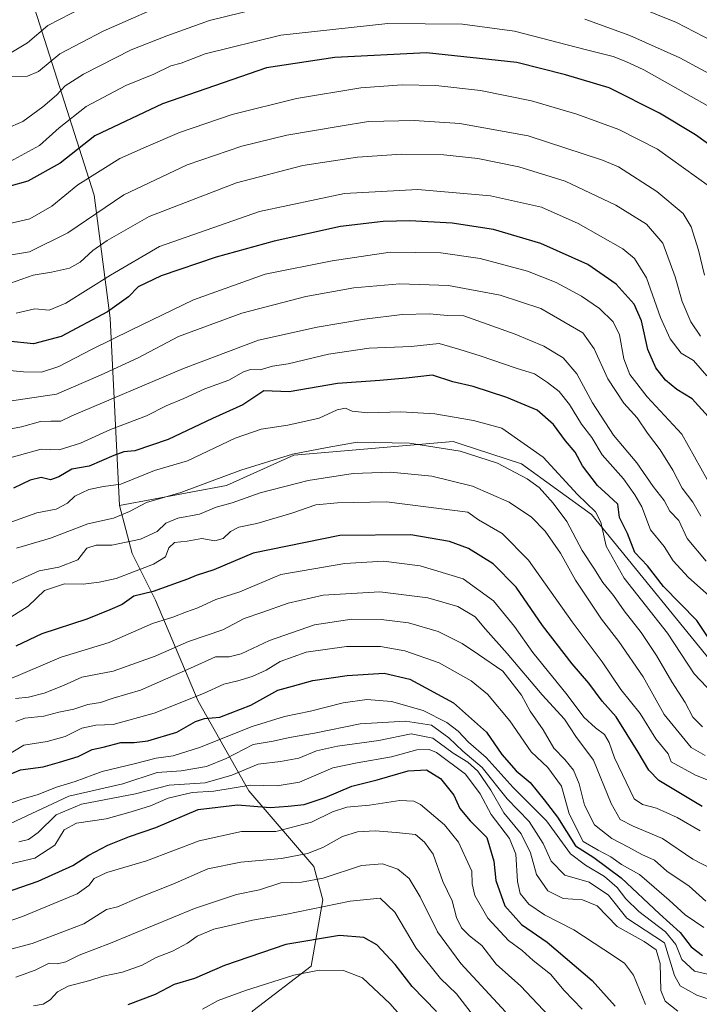
# Model space of a CAD drawing. Units: metres. Extents: x 634557 to 638010, y 4738999 to 4741380.
# Drawn here: x 636854 to 637043, y 4740347 to 4740621 of the extents above; entities that cross this region are included whole.
import ezdxf

# ---------------------------------------------------------------- set-up
doc = ezdxf.new("R2010")
doc.units = ezdxf.units.M
doc.header["$MEASUREMENT"] = 0
for name, color, linetype, lineweight in [('Arbolado forestal CxS', 92, 'Continuous', 0), ('Curva de nivel maestra', 36, 'Continuous', 30), ('Curva de nivel normal', 36, 'Continuous', 0), ('Matorral CxS', 135, 'Continuous', 0)]:
    doc.layers.add(name, color=color, linetype=linetype, lineweight=lineweight)

# ---------------------------------------------------------------- blocks, each defined once
blk = doc.blocks.new('*U169')
at = {"layer": 'Curva de nivel normal', "color": 36, "linetype": 'Continuous', "lineweight": 0}
for points in [[(637051.26, 4740612.14, 835), (637036.24, 4740619.97, 835), (637019.95, 4740626.65, 835)], [(636897.82, 4740626.66, 835), (636877.15, 4740617.54, 835), (636865.15, 4740611.2, 835), (636859.23, 4740606.34, 835), (636856.16, 4740605.06, 835), (636851.27, 4740604.94, 835)]]:
    blk.add_polyline3d(points, dxfattribs=at)
blk = doc.blocks.new('*U173')
at = {"layer": 'Curva de nivel normal', "color": 36, "linetype": 'Continuous', "lineweight": 0}
blk.add_polyline3d([(637048.39, 4740594.84, 845), (637027.22, 4740606.84, 845), (637022.22, 4740609.09, 845), (637018.68, 4740610.5, 845), (637010.89, 4740612.42, 845), (636991.25, 4740617.52, 845), (636976.84, 4740619.47, 845), (636956.12, 4740619.65, 845), (636926.48, 4740616.42, 845), (636905.49, 4740611.21, 845), (636898.81, 4740608.67, 845), (636895.95, 4740607.88, 845), (636891.2, 4740605.62, 845), (636883.48, 4740602.48, 845), (636872.41, 4740596.58, 845), (636864.96, 4740590.72, 845), (636859.48, 4740585.78, 845), (636851.33, 4740581.34, 845)], dxfattribs=at)
blk = doc.blocks.new('*U177')
at = {"layer": 'Curva de nivel normal', "color": 36, "linetype": 'Continuous', "lineweight": 0}
blk.add_polyline3d([(637043.98, 4740549.84, 860), (637042.32, 4740556.72, 860), (637040.3, 4740563.21, 860), (637038.07, 4740566.9, 860), (637030.82, 4740573.07, 860), (637020.16, 4740579.89, 860), (637015.73, 4740581.68, 860), (636995.09, 4740588.51, 860), (636976.08, 4740591.9, 860), (636963.49, 4740592.74, 860), (636950.76, 4740592.45, 860), (636942.91, 4740591.2, 860), (636928.09, 4740588.63, 860), (636915.6, 4740585.58, 860), (636900.5, 4740580.46, 860), (636882.91, 4740572.14, 860), (636867.34, 4740561.54, 860), (636856.7, 4740556.29, 860), (636851.12, 4740555.39, 860)], dxfattribs=at)
blk = doc.blocks.new('*U178')
at = {"layer": 'Curva de nivel normal', "color": 36, "linetype": 'Continuous', "lineweight": 0}
blk.add_polyline3d([(637045.43, 4740574.44, 855), (637031, 4740584.75, 855), (637020.25, 4740590.2, 855), (637008.62, 4740594.54, 855), (636996.02, 4740598.2, 855), (636981.84, 4740601.1, 855), (636969.43, 4740602.44, 855), (636960.14, 4740602.68, 855), (636948.64, 4740601.78, 855), (636930.78, 4740598.89, 855), (636912.95, 4740594.4, 855), (636898.32, 4740589.37, 855), (636889.1, 4740585.42, 855), (636881.8, 4740582.14, 855), (636870.16, 4740574.92, 855), (636862.88, 4740568.93, 855), (636856.83, 4740565.48, 855), (636848.27, 4740563.53, 855)], dxfattribs=at)
blk = doc.blocks.new('*U186')
at = {"layer": 'Curva de nivel normal', "color": 36, "linetype": 'Continuous', "lineweight": 0}
blk.add_polyline3d([(636871.48, 4740624.09, 830), (636861.81, 4740619.13, 830), (636856.19, 4740614.28, 830), (636850.14, 4740610.7, 830), (636841.48, 4740608.04, 830), (636833.3, 4740607.77, 830), (636829.74, 4740607.1, 830), (636828.15, 4740606.03, 830), (636821.78, 4740599.62, 830), (636813.69, 4740593.43, 830), (636810.45, 4740591.52, 830), (636808.54, 4740591.41, 830), (636806.72, 4740590.49, 830), (636804.16, 4740588.65, 830), (636800.64, 4740588.56, 830), (636798.01, 4740590, 830), (636794.3, 4740593.76, 830), (636786.93, 4740603.35, 830), (636781.3, 4740611.67, 830), (636777.45, 4740616.5, 830), (636775.07, 4740620.11, 830), (636772.27, 4740622.76, 830)], dxfattribs=at)
blk = doc.blocks.new('*U187')
at = {"layer": 'Curva de nivel normal', "color": 36, "linetype": 'Continuous', "lineweight": 0}
for points in [[(637047.65, 4740604.51, 840), (637037.16, 4740610.17, 840), (637023.26, 4740616.33, 840), (637010.8, 4740620.87, 840)], [(636928.24, 4740625.79, 840), (636906.68, 4740620.48, 840), (636894.82, 4740616.2, 840), (636884.96, 4740612.37, 840), (636871.7, 4740605.62, 840), (636866.62, 4740602.36, 840), (636864.2, 4740599.76, 840), (636860.38, 4740596.5, 840), (636854.87, 4740592.48, 840), (636850.15, 4740590.38, 840)]]:
    blk.add_polyline3d(points, dxfattribs=at)
blk = doc.blocks.new('*U204')
at = {"layer": 'Curva de nivel normal', "color": 36, "linetype": 'Continuous', "lineweight": 0}
blk.add_polyline3d([(637042.89, 4740532.87, 865), (637040.24, 4740536.81, 865), (637037.85, 4740542.44, 865), (637035.89, 4740549.36, 865), (637032.46, 4740558.68, 865), (637027.88, 4740563.94, 865), (637019.42, 4740569.25, 865), (637005.31, 4740575.86, 865), (636992.51, 4740579.86, 865), (636981.16, 4740582.16, 865), (636971.69, 4740583.22, 865), (636959.94, 4740583.43, 865), (636947.7, 4740582.55, 865), (636932.54, 4740580.26, 865), (636914.17, 4740575.46, 865), (636889.94, 4740566.12, 865), (636878.28, 4740559.39, 865), (636874.26, 4740556.68, 865), (636870.81, 4740553.4, 865), (636867.81, 4740551.78, 865), (636862.79, 4740550.62, 865), (636857.71, 4740549.77, 865), (636851.45, 4740547.61, 865)], dxfattribs=at)
blk = doc.blocks.new('*U208')
at = {"layer": 'Curva de nivel normal', "color": 36, "linetype": 'Continuous', "lineweight": 0}
blk.add_polyline3d([(637027.64, 4740347.28, 970), (637024.32, 4740355.41, 970), (637021.79, 4740358.77, 970), (637016.04, 4740362.54, 970), (637007.74, 4740368.04, 970), (636999.66, 4740372.2, 970), (636995.28, 4740375.16, 970), (636992.88, 4740378.13, 970), (636992.08, 4740381.48, 970), (636991.64, 4740389.03, 970), (636989.93, 4740393.43, 970), (636984.81, 4740400.01, 970), (636981.8, 4740405.82, 970), (636977.66, 4740411.27, 970), (636969.67, 4740417.27, 970), (636967.58, 4740418.13, 970), (636964.16, 4740418.05, 970), (636957.2, 4740416.07, 970), (636947.68, 4740414.39, 970), (636940.88, 4740413.05, 970), (636931.65, 4740409.06, 970), (636925.48, 4740408.04, 970), (636918.04, 4740408.24, 970), (636907.9, 4740406.57, 970), (636901.82, 4740406.19, 970), (636895.16, 4740404.63, 970), (636890.26, 4740402.47, 970), (636884.93, 4740400.84, 970), (636878.01, 4740398.82, 970), (636869.79, 4740397.61, 970), (636866.29, 4740395.79, 970), (636863.76, 4740391.55, 970), (636858.15, 4740387.9, 970), (636850.75, 4740386.14, 970)], dxfattribs=at)
blk = doc.blocks.new('*U225')
at = {"layer": 'Curva de nivel maestra', "color": 36, "linetype": 'Continuous', "lineweight": 30}
blk.add_polyline3d([(637047.44, 4740584.51, 850), (637041.52, 4740588.8, 850), (637031.53, 4740594.81, 850), (637017.52, 4740601.81, 850), (637005.4, 4740605.4, 850), (636991.96, 4740608.8, 850), (636966.84, 4740611.54, 850), (636941.47, 4740610.24, 850), (636922.49, 4740607.4, 850), (636893.62, 4740597.33, 850), (636874.88, 4740588.44, 850), (636865.18, 4740580.91, 850), (636856.22, 4740575.93, 850), (636850.95, 4740574.41, 850)], dxfattribs=at)

msp = doc.modelspace()

# ---------------------------------------------------------------- linework, layer by layer
at = {"layer": 'Arbolado forestal CxS', "color": 92, "linetype": 'Continuous', "lineweight": 0}
for points in [[(636949.8, 4740679.49, 815.64), (636911.14, 4740668.67, 818.6), (636886.17, 4740656.3, 818.23), (636859.94, 4740643.88, 819.14), (636857.43, 4740625.99, 828.2), (636874.69, 4740572, 860.01), (636879.14, 4740537.86, 878.8), (636881.71, 4740485.86, 910.79)], [(636949.8, 4740679.49, 815.64), (636911.14, 4740668.67, 818.6), (636886.17, 4740656.3, 818.23), (636859.94, 4740643.88, 819.14), (636857.43, 4740625.99, 828.2), (636874.69, 4740572, 860.01), (636879.14, 4740537.86, 878.8), (636881.71, 4740485.86, 910.79)], [(637049.53, 4740639.02, 823.68), (637062.58, 4740595.56, 836.34), (637055.12, 4740505.7, 869.15), (637063.61, 4740482.51, 874.49), (637084.58, 4740465.51, 871.94), (637108.79, 4740448.78, 868.91), (637107.87, 4740447.86, 869.71), (637091.5, 4740431.48, 887.75), (637072.05, 4740423.91, 901.84), (637072.05, 4740423.91, 901.84), (637050.45, 4740436.89, 901.32), (637012.64, 4740483.37, 905.11), (636993.19, 4740497.43, 909.28), (636976.25, 4740502.93, 910.58), (636974.26, 4740503.58, 910.53), (636930.04, 4740499.82, 912.71), (636911.38, 4740491.42, 914.39), (636881.71, 4740485.86, 910.79), (636879.14, 4740537.86, 878.8), (636874.69, 4740572, 860.01), (636857.43, 4740625.99, 828.2)], [(636857.43, 4740625.99, 828.2), (636874.69, 4740572, 860.01), (636879.14, 4740537.86, 878.8), (636881.71, 4740485.86, 910.79), (636885.16, 4740472.56, 919.49), (636891.64, 4740459.59, 929.24), (636903.52, 4740431.48, 949.05), (636917.56, 4740406.62, 974.33), (636935.65, 4740385.6, 989.99), (636938.09, 4740376.35, 996.2), (636934.85, 4740357.97, 1006.25), (636918.71, 4740345.57, 1010.51), (636907.83, 4740330.55, 1016.36), (636907.84, 4740314.73, 1019.93), (636872.59, 4740299.59, 1019.9), (636841.55, 4740293.94, 1018.67), (636824.81, 4740289.96, 1017.51), (636805.35, 4740283.51, 1017.06), (636773.88, 4740270.4, 1016.4), (636773.88, 4740270.4, 1016.4), (636723.83, 4740270.93, 1014.9), (636662.02, 4740292.12, 1012.65)], [(637108.79, 4740448.78, 868.91), (637107.87, 4740447.86, 869.71), (637091.5, 4740431.48, 887.75), (637072.05, 4740423.91, 901.84), (637050.45, 4740436.89, 901.32), (637012.64, 4740483.37, 905.11), (636993.19, 4740497.43, 909.28), (636976.25, 4740502.93, 910.58), (636974.26, 4740503.58, 910.53), (636930.04, 4740499.82, 912.71), (636911.38, 4740491.42, 914.39), (636881.71, 4740485.86, 910.79)], [(636881.71, 4740485.86, 910.79), (636885.16, 4740472.56, 919.49), (636891.64, 4740459.59, 929.24), (636903.52, 4740431.48, 949.05), (636917.56, 4740406.62, 974.33), (636935.65, 4740385.6, 989.99), (636938.09, 4740376.35, 996.2), (636934.85, 4740357.97, 1006.25), (636918.71, 4740345.57, 1010.51), (636907.83, 4740330.55, 1016.36), (636907.84, 4740314.73, 1019.93)]]:
    msp.add_polyline3d(points, dxfattribs=at)
at = {"layer": 'Curva de nivel maestra', "color": 36, "linetype": 'Continuous', "lineweight": 30}
for points in [[(637045.01, 4740510.51, 875), (637040.56, 4740515.44, 875), (637036.34, 4740518.08, 875), (637033.17, 4740520.62, 875), (637030.55, 4740524.06, 875), (637028.3, 4740529.17, 875), (637026.5, 4740537.12, 875), (637024.45, 4740541.73, 875), (637019.46, 4740547.32, 875), (637011.68, 4740552.74, 875), (636998.64, 4740558.6, 875), (636985.45, 4740562.5, 875), (636974, 4740564.24, 875), (636962.23, 4740564.9, 875), (636954.85, 4740564.73, 875), (636943.01, 4740563.3, 875), (636924.58, 4740559.2, 875), (636908.49, 4740554.77, 875), (636893.26, 4740549.57, 875), (636886.9, 4740546.55, 875), (636884.16, 4740543.76, 875), (636878.34, 4740539.64, 875), (636865.48, 4740532.81, 875), (636857.79, 4740530.69, 875), (636850.73, 4740531.44, 875)], [(637046.5, 4740446.95, 900), (637041.86, 4740453.92, 900), (637032.61, 4740463.4, 900), (637028.19, 4740469.1, 900), (637024.72, 4740472.76, 900), (637022.66, 4740478.05, 900), (637020.47, 4740482.47, 900), (637020, 4740486.26, 900), (637017.46, 4740488.51, 900), (637014.29, 4740491.42, 900), (637010.19, 4740496.85, 900), (637008.15, 4740500.63, 900), (637005.46, 4740503.78, 900), (637002.08, 4740508.35, 900), (636997.54, 4740512.32, 900), (636994.25, 4740513.71, 900), (636989.16, 4740515.83, 900), (636979.82, 4740518.86, 900), (636974.22, 4740520.19, 900), (636968.51, 4740522, 900), (636961.24, 4740521.18, 900), (636953.89, 4740520.59, 900), (636942.14, 4740519.74, 900), (636928.74, 4740517.4, 900), (636921.7, 4740517.64, 900), (636915.9, 4740513.79, 900), (636907.49, 4740510, 900), (636895.16, 4740504.21, 900), (636885.92, 4740501.04, 900), (636882.92, 4740500.73, 900), (636880.07, 4740499.75, 900), (636873.28, 4740496.76, 900), (636868.48, 4740495.91, 900), (636864.85, 4740493.77, 900), (636862.54, 4740492.98, 900), (636859.97, 4740493.58, 900), (636856.94, 4740492.92, 900), (636852.28, 4740490.69, 900)], [(637043.4, 4740402.29, 925), (637031.34, 4740409.47, 925), (637028.58, 4740412.32, 925), (637025.6, 4740417.32, 925), (637019.54, 4740427.14, 925), (637015.61, 4740431.55, 925), (637011.95, 4740436.54, 925), (637007.28, 4740441.85, 925), (636999.06, 4740452.54, 925), (636991.72, 4740463.15, 925), (636985.37, 4740469.64, 925), (636978.56, 4740473.86, 925), (636973.28, 4740475.85, 925), (636962.48, 4740477.66, 925), (636942.86, 4740477.49, 925), (636918.79, 4740472.61, 925), (636907.85, 4740468.02, 925), (636902.97, 4740466.45, 925), (636900.6, 4740465.38, 925), (636897.94, 4740464.5, 925), (636891.05, 4740461.95, 925), (636885.62, 4740460.65, 925), (636882.4, 4740458.39, 925), (636879.02, 4740456.92, 925), (636872.61, 4740454.32, 925), (636860.18, 4740450.23, 925), (636852.96, 4740446.83, 925)], [(636847.06, 4740409.49, 950), (636854.23, 4740412.5, 950), (636860.52, 4740413.28, 950), (636865.08, 4740414.61, 950), (636870.19, 4740416.16, 950), (636874.15, 4740418.13, 950), (636877.16, 4740418.72, 950), (636882.09, 4740420.01, 950), (636885.72, 4740420, 950), (636889.53, 4740420.52, 950), (636897.59, 4740422.92, 950), (636902.82, 4740425.88, 950), (636905.25, 4740426.71, 950), (636909.56, 4740427.11, 950), (636918.16, 4740430.42, 950), (636925.63, 4740434.58, 950), (636929.7, 4740435.66, 950), (636935.29, 4740437.3, 950), (636944.82, 4740438.69, 950), (636955.16, 4740439.32, 950), (636962.28, 4740437.65, 950), (636974.35, 4740431.02, 950), (636983.52, 4740422.95, 950), (636987.77, 4740416.68, 950), (636991.79, 4740412.22, 950), (636995.66, 4740408.93, 950), (636999.52, 4740404.12, 950), (637003.19, 4740399.34, 950), (637008.26, 4740391.38, 950), (637013.3, 4740388.12, 950), (637020.87, 4740382.48, 950), (637031.56, 4740372.5, 950), (637037.28, 4740367.28, 950), (637040.33, 4740363.31, 950), (637043.45, 4740360.86, 950)], [(636849.81, 4740378.31, 975), (636859.14, 4740381.53, 975), (636868.77, 4740385.85, 975), (636873.14, 4740388.75, 975), (636878.49, 4740391.52, 975), (636884.49, 4740393.92, 975), (636891.75, 4740396.45, 975), (636903.52, 4740401.4, 975), (636914.41, 4740402.76, 975), (636923.49, 4740401.96, 975), (636928.52, 4740402.33, 975), (636932.91, 4740402.86, 975), (636938.8, 4740404.74, 975), (636946.14, 4740407.91, 975), (636953.2, 4740409.69, 975), (636961.74, 4740412.15, 975), (636966.86, 4740412.46, 975), (636970.78, 4740410.05, 975), (636974.45, 4740405.39, 975), (636976.15, 4740401.75, 975), (636979, 4740398.28, 975), (636983.6, 4740393.64, 975), (636985.6, 4740387.07, 975), (636986.1, 4740381.71, 975), (636988.59, 4740374.68, 975), (636993.24, 4740369.52, 975), (637000.31, 4740364.6, 975), (637012.86, 4740353.99, 975), (637019.26, 4740346.81, 975)], [(636969.62, 4740345.4, 1000), (636962.93, 4740352.34, 1000), (636958.18, 4740358.44, 1000), (636953.1, 4740363.84, 1000), (636949.53, 4740365.94, 1000), (636942.75, 4740366.48, 1000), (636927.82, 4740363.95, 1000), (636910.82, 4740358.09, 1000), (636902.49, 4740354.56, 1000), (636896.82, 4740352.87, 1000), (636891.62, 4740350.08, 1000), (636884.01, 4740347.19, 1000)]]:
    msp.add_polyline3d(points, dxfattribs=at)
at = {"layer": 'Curva de nivel normal', "color": 36, "linetype": 'Continuous', "lineweight": 0}
for points in [[(637044.64, 4740521.85, 870), (637040.96, 4740526.06, 870), (637037.55, 4740528.17, 870), (637034.44, 4740532.12, 870), (637031.76, 4740538.07, 870), (637027.95, 4740549.05, 870), (637024.56, 4740554.45, 870), (637021.35, 4740557.08, 870), (637008.94, 4740564.15, 870), (636998.77, 4740568.72, 870), (636984.61, 4740571.78, 870), (636964.5, 4740573.62, 870), (636944.1, 4740572.45, 870), (636920.57, 4740567.51, 870), (636892.82, 4740557.72, 870), (636879.16, 4740549.82, 870), (636866.82, 4740542.02, 870), (636862.15, 4740540.1, 870), (636858.15, 4740540.43, 870), (636853, 4740539.28, 870)], [(637044.78, 4740493.04, 880), (637037.74, 4740505.68, 880), (637028.06, 4740516, 880), (637023.25, 4740522.19, 880), (637021.61, 4740526.56, 880), (637020.43, 4740533.27, 880), (637018.65, 4740536.84, 880), (637014.86, 4740540.58, 880), (637009.89, 4740543.97, 880), (637002.84, 4740547.79, 880), (636994.88, 4740550.88, 880), (636981.77, 4740554.44, 880), (636970.88, 4740555.96, 880), (636956.76, 4740556.15, 880), (636940.67, 4740553.8, 880), (636922.15, 4740550.1, 880), (636902.18, 4740542.95, 880), (636885.01, 4740534.65, 880), (636874.1, 4740529.25, 880), (636864.87, 4740524.41, 880), (636860.05, 4740522.82, 880), (636855.03, 4740522.91, 880), (636850.28, 4740523.44, 880)], [(637042.95, 4740482.92, 885), (637040.76, 4740486.76, 885), (637037.8, 4740490.68, 885), (637035.23, 4740495.66, 885), (637031.71, 4740501.32, 885), (637028.18, 4740505.94, 885), (637025.31, 4740510.22, 885), (637021.6, 4740514.27, 885), (637017.21, 4740520.98, 885), (637013.36, 4740529.36, 885), (637010.29, 4740533.83, 885), (636998.59, 4740540.54, 885), (636987.3, 4740544.21, 885), (636972.98, 4740546.93, 885), (636959.46, 4740547.41, 885), (636946.69, 4740546.25, 885), (636933.35, 4740543.84, 885), (636915.6, 4740539.22, 885), (636898.09, 4740532.79, 885), (636886.83, 4740526.81, 885), (636876.46, 4740522, 885), (636864.21, 4740516.77, 885), (636851.15, 4740514.77, 885)], [(637044.49, 4740470.42, 890), (637039.19, 4740476.68, 890), (637036.86, 4740481.69, 890), (637034.41, 4740484.24, 890), (637032.82, 4740487.19, 890), (637029.76, 4740491.1, 890), (637025.24, 4740497.72, 890), (637018.73, 4740505.4, 890), (637012.92, 4740514.34, 890), (637008.61, 4740522.4, 890), (637004.78, 4740526.86, 890), (636999.42, 4740530.04, 890), (636991.44, 4740533.39, 890), (636977.21, 4740538.48, 890), (636972.59, 4740538.6, 890), (636967.82, 4740539.07, 890), (636960.16, 4740538.83, 890), (636949.64, 4740537.56, 890), (636936.52, 4740535.36, 890), (636920.27, 4740531.76, 890), (636899.49, 4740523.91, 890), (636868.48, 4740510.77, 890), (636865.38, 4740509.27, 890), (636862.65, 4740509.23, 890), (636859.81, 4740509.16, 890), (636854.48, 4740507.64, 890), (636848.48, 4740506.58, 890)], [(637046.95, 4740459.3, 895), (637039.57, 4740465.81, 895), (637035.28, 4740470.45, 895), (637032.86, 4740474.43, 895), (637029, 4740479.1, 895), (637026.6, 4740485.43, 895), (637024.67, 4740488.8, 895), (637021.54, 4740493.26, 895), (637015.6, 4740499.91, 895), (637012.75, 4740504.69, 895), (637009.84, 4740508.45, 895), (637006.58, 4740513.85, 895), (637003.66, 4740517.52, 895), (637000.42, 4740520.03, 895), (636996.84, 4740522.37, 895), (636991.74, 4740524.02, 895), (636981.74, 4740527.42, 895), (636976.1, 4740529.19, 895), (636970.36, 4740530.82, 895), (636962.65, 4740530.03, 895), (636951, 4740529.56, 895), (636939.7, 4740527.88, 895), (636928.48, 4740525.17, 895), (636924.16, 4740524.49, 895), (636920.71, 4740523.52, 895), (636918.04, 4740523.6, 895), (636916.07, 4740522.98, 895), (636912.02, 4740520.6, 895), (636905.35, 4740518.25, 895), (636899.54, 4740515.59, 895), (636894.65, 4740513.48, 895), (636889.16, 4740510.75, 895), (636879.16, 4740506.9, 895), (636870.86, 4740503.11, 895), (636864.94, 4740501.28, 895), (636859.98, 4740501.46, 895), (636847.81, 4740498.17, 895)], [(637051.62, 4740428.13, 905), (637041.15, 4740439.08, 905), (637033.75, 4740450.36, 905), (637021.75, 4740465.69, 905), (637016.69, 4740474.52, 905), (637015.26, 4740481.26, 905), (637013.8, 4740484.06, 905), (637008.8, 4740488.93, 905), (636999.21, 4740499.22, 905), (636987.81, 4740507.36, 905), (636979.9, 4740509.45, 905), (636969.2, 4740511.3, 905), (636959.72, 4740511.86, 905), (636950.61, 4740511.55, 905), (636946.29, 4740512, 905), (636944.4, 4740512.84, 905), (636942.08, 4740512.44, 905), (636937.11, 4740510.13, 905), (636928.42, 4740508.15, 905), (636920.98, 4740507.08, 905), (636913.82, 4740504.55, 905), (636900.57, 4740498.23, 905), (636891.36, 4740495.53, 905), (636882.09, 4740491.76, 905), (636877.27, 4740491.1, 905), (636873.14, 4740490.26, 905), (636869.3, 4740488.43, 905), (636867.22, 4740486.47, 905), (636864.13, 4740484.83, 905), (636858.77, 4740483.78, 905), (636851.78, 4740481.34, 905)], [(637043.42, 4740424.36, 910), (637040.81, 4740427.08, 910), (637038.63, 4740431.16, 910), (637034.92, 4740436.88, 910), (637030.72, 4740444.2, 910), (637026.47, 4740450.57, 910), (637021.74, 4740456.64, 910), (637018.77, 4740460.86, 910), (637015.79, 4740464.51, 910), (637013.34, 4740468.41, 910), (637010.07, 4740473.34, 910), (637005.78, 4740481.37, 910), (637002.04, 4740486.48, 910), (636998.14, 4740490.8, 910), (636994.76, 4740493.21, 910), (636986.54, 4740497.59, 910), (636976.26, 4740500.97, 910), (636962.16, 4740503.14, 910), (636947.63, 4740503.41, 910), (636939.28, 4740501.92, 910), (636929.67, 4740500.07, 910), (636915.37, 4740495.61, 910), (636898.72, 4740489.46, 910), (636889.22, 4740486.66, 910), (636884.49, 4740484.15, 910), (636880.02, 4740482.29, 910), (636872.92, 4740480.8, 910), (636862.51, 4740476.8, 910), (636853.1, 4740474.04, 910)], [(637044.15, 4740416.42, 915), (637040.35, 4740418.62, 915), (637032.85, 4740427.86, 915), (637026.96, 4740438.26, 915), (637020.28, 4740448.1, 915), (637015.42, 4740454.26, 915), (637008.18, 4740465.09, 915), (637004.06, 4740472.58, 915), (636999.82, 4740478.76, 915), (636996.04, 4740482.65, 915), (636989.81, 4740486.75, 915), (636979.61, 4740491.2, 915), (636968.34, 4740494.03, 915), (636956.92, 4740495.12, 915), (636946.54, 4740494.76, 915), (636934.06, 4740492.82, 915), (636920.7, 4740489.39, 915), (636912.96, 4740486.62, 915), (636908.49, 4740485.37, 915), (636903.93, 4740483.42, 915), (636897.91, 4740482.33, 915), (636894.59, 4740480.92, 915), (636892.12, 4740478.58, 915), (636887.48, 4740476.53, 915), (636879.6, 4740474.79, 915), (636875.24, 4740474.86, 915), (636872.67, 4740473.98, 915), (636870.15, 4740470.78, 915), (636864.89, 4740468.71, 915), (636859.44, 4740467.66, 915), (636851.29, 4740464.03, 915)], [(637048.3, 4740408.26, 920), (637041.51, 4740410.98, 920), (637034.8, 4740414.68, 920), (637033.96, 4740416.9, 920), (637030.5, 4740421.1, 920), (637026.19, 4740428.13, 920), (637020.79, 4740434.73, 920), (637015.62, 4740442.4, 920), (637007.29, 4740453.58, 920), (636995.21, 4740470.65, 920), (636987.84, 4740478.11, 920), (636981.26, 4740481.87, 920), (636978.36, 4740483.96, 920), (636955.74, 4740486.82, 920), (636942.16, 4740486.55, 920), (636936.16, 4740486.03, 920), (636929.49, 4740483.74, 920), (636919.82, 4740480.82, 920), (636914.82, 4740479.84, 920), (636912.49, 4740478.61, 920), (636910.49, 4740476.68, 920), (636908.16, 4740475.99, 920), (636904.49, 4740476.64, 920), (636900.49, 4740475.98, 920), (636896.95, 4740475.56, 920), (636895.34, 4740474.12, 920), (636894.44, 4740471.62, 920), (636891.14, 4740469.58, 920), (636880.74, 4740465.6, 920), (636876.03, 4740464.58, 920), (636871.62, 4740463.96, 920), (636866.45, 4740464.13, 920), (636860.84, 4740462.22, 920), (636856.32, 4740457.88, 920), (636851.5, 4740454.83, 920)], [(637042.77, 4740395.48, 930), (637036.45, 4740399.24, 930), (637030.68, 4740401.83, 930), (637026.79, 4740402.83, 930), (637024.52, 4740404.36, 930), (637019.03, 4740415.79, 930), (637017.58, 4740420.08, 930), (637016.24, 4740422.27, 930), (637013.74, 4740424.07, 930), (637010.56, 4740427.12, 930), (637005.9, 4740433.24, 930), (636996.38, 4740444.99, 930), (636991.31, 4740452.25, 930), (636985.48, 4740459.42, 930), (636977.06, 4740465.5, 930), (636965.12, 4740469.06, 930), (636954.98, 4740470.38, 930), (636944.2, 4740469.78, 930), (636926.49, 4740466.72, 930), (636915.12, 4740461.84, 930), (636908.4, 4740459.75, 930), (636903.44, 4740457.4, 930), (636900.24, 4740456.32, 930), (636896.49, 4740454.87, 930), (636890.82, 4740453.08, 930), (636878.82, 4740447.8, 930), (636865.48, 4740443.72, 930), (636850.48, 4740437.33, 930)], [(637048.68, 4740383.58, 935), (637040.76, 4740387.64, 935), (637032.32, 4740393.4, 935), (637024.22, 4740396.8, 935), (637020.64, 4740398.67, 935), (637018.12, 4740403.09, 935), (637013.17, 4740415.11, 935), (637008.3, 4740421.68, 935), (637005.16, 4740426.52, 935), (636998.93, 4740433.31, 935), (636989.27, 4740444.8, 935), (636983.2, 4740451.51, 935), (636980.37, 4740454.9, 935), (636975.54, 4740457.81, 935), (636967.24, 4740460.18, 935), (636953.88, 4740461.92, 935), (636938.18, 4740460.94, 935), (636928.49, 4740458.76, 935), (636921.16, 4740456.1, 935), (636916.29, 4740454.43, 935), (636910.34, 4740451.36, 935), (636900.84, 4740448.06, 935), (636891.58, 4740443.97, 935), (636879.95, 4740439.85, 935), (636871.26, 4740438.15, 935), (636866.15, 4740435.88, 935), (636860.81, 4740433.7, 935), (636856.48, 4740432.6, 935), (636852.81, 4740432.3, 935)], [(636852.94, 4740425.83, 940), (636855.41, 4740426.83, 940), (636860.66, 4740427.34, 940), (636864.86, 4740428.48, 940), (636869.02, 4740429.3, 940), (636872.89, 4740430.58, 940), (636876.38, 4740431.16, 940), (636879.96, 4740432.33, 940), (636887.47, 4740434.58, 940), (636901.4, 4740440.67, 940), (636908.34, 4740443.83, 940), (636912.16, 4740443.86, 940), (636915.45, 4740444.64, 940), (636923.33, 4740448.37, 940), (636935.78, 4740452.75, 940), (636946.16, 4740454.26, 940), (636954.34, 4740454.19, 940), (636961.88, 4740453.24, 940), (636970.15, 4740450.86, 940), (636976.74, 4740447.51, 940), (636981.31, 4740444.44, 940), (636988.08, 4740439.83, 940), (636993.2, 4740433.21, 940), (636995.66, 4740428.7, 940), (636999.27, 4740423.55, 940), (637002.2, 4740418.48, 940), (637005.27, 4740415.33, 940), (637007.63, 4740412.38, 940), (637009.21, 4740408.6, 940), (637010.72, 4740402.63, 940), (637013.47, 4740397.17, 940), (637018.34, 4740393.35, 940), (637022.94, 4740391.03, 940), (637026.6, 4740388.97, 940), (637030.18, 4740387.37, 940), (637033.58, 4740384.29, 940), (637039.75, 4740380.16, 940), (637044.35, 4740375.96, 940)], [(636850.39, 4740416.41, 945), (636855.1, 4740419.27, 945), (636861.63, 4740420.32, 945), (636866.59, 4740421.74, 945), (636871.2, 4740424.05, 945), (636875.08, 4740424.85, 945), (636879.93, 4740425, 945), (636891.28, 4740428.21, 945), (636904.98, 4740433.64, 945), (636910.61, 4740436.25, 945), (636914.49, 4740437.14, 945), (636918.49, 4740438.39, 945), (636922.35, 4740440.15, 945), (636926.28, 4740442.51, 945), (636933.46, 4740445.12, 945), (636944.64, 4740446.73, 945), (636954.07, 4740446.68, 945), (636960.88, 4740445.53, 945), (636970.42, 4740442.2, 945), (636979.28, 4740437.19, 945), (636983.76, 4740433.44, 945), (636990.03, 4740426.05, 945), (636995.94, 4740417.44, 945), (637000.52, 4740413.13, 945), (637004.31, 4740407.95, 945), (637006.42, 4740400.21, 945), (637010.37, 4740392.55, 945), (637014.47, 4740390.19, 945), (637018.05, 4740388.32, 945), (637021.02, 4740386.16, 945), (637026.01, 4740383.44, 945), (637030, 4740379.84, 945), (637034.22, 4740376.26, 945), (637038.61, 4740372.2, 945), (637043.87, 4740368.64, 945)], [(636850.34, 4740402.71, 955), (636854.55, 4740404.28, 955), (636858.83, 4740405.56, 955), (636864.22, 4740407.65, 955), (636869.43, 4740409.26, 955), (636876.88, 4740411.96, 955), (636885.75, 4740414.12, 955), (636891.86, 4740415.7, 955), (636896.6, 4740416.32, 955), (636903.89, 4740418.62, 955), (636918.51, 4740424.51, 955), (636927.43, 4740427.29, 955), (636934.71, 4740428.77, 955), (636943.72, 4740431.08, 955), (636950.34, 4740432.01, 955), (636957.12, 4740431.42, 955), (636965.96, 4740428.97, 955), (636972.55, 4740425.62, 955), (636975.62, 4740423.22, 955), (636978.54, 4740420.14, 955), (636983.46, 4740415.9, 955), (636990.95, 4740407.56, 955), (637000.15, 4740398.26, 955), (637006.87, 4740389.14, 955), (637011.03, 4740385.95, 955), (637016.24, 4740382.84, 955), (637019.79, 4740379.8, 955), (637022.14, 4740376.6, 955), (637025.79, 4740373.15, 955), (637033.21, 4740367.48, 955), (637036.06, 4740363.97, 955), (637037.76, 4740359.77, 955), (637041.19, 4740356.6, 955), (637048.14, 4740354.95, 955)], [(636851.44, 4740397.58, 960), (636867.64, 4740405.1, 960), (636882.61, 4740408.55, 960), (636892.16, 4740411.74, 960), (636898.82, 4740412.22, 960), (636905.82, 4740413.38, 960), (636911.31, 4740415.62, 960), (636918.76, 4740419.48, 960), (636924.31, 4740420.44, 960), (636928.82, 4740421.45, 960), (636935.82, 4740422.64, 960), (636948.46, 4740425.2, 960), (636961.02, 4740426, 960), (636968.28, 4740424.84, 960), (636973.11, 4740421.38, 960), (636976.91, 4740417.62, 960), (636982.36, 4740413.1, 960), (636989.27, 4740404.41, 960), (636995.34, 4740398.13, 960), (636999.29, 4740392.02, 960), (637001.47, 4740387.11, 960), (637005.27, 4740383.2, 960), (637011.98, 4740381.27, 960), (637017.36, 4740377.63, 960), (637022.42, 4740371.29, 960), (637032.94, 4740364.43, 960), (637035.68, 4740355.31, 960), (637037.22, 4740352.46, 960), (637041.88, 4740349.86, 960), (637047.22, 4740348.15, 960)], [(637036.6, 4740345.49, 965), (637033.06, 4740348.23, 965), (637031.9, 4740351.16, 965), (637031.73, 4740358.66, 965), (637030.58, 4740362.52, 965), (637027.27, 4740364.79, 965), (637019.76, 4740369, 965), (637014.22, 4740374.74, 965), (637010.13, 4740376.4, 965), (637004.83, 4740376.74, 965), (637000.56, 4740378.83, 965), (636997.44, 4740383.38, 965), (636995.71, 4740389.43, 965), (636993.15, 4740394.66, 965), (636988.31, 4740400.5, 965), (636984.71, 4740406.77, 965), (636981.1, 4740412.04, 965), (636978.33, 4740414.58, 965), (636974.28, 4740417.06, 965), (636968.64, 4740421.28, 965), (636962.64, 4740422.49, 965), (636953.61, 4740420.58, 965), (636942.16, 4740419.06, 965), (636936.32, 4740417.76, 965), (636931.47, 4740415.71, 965), (636926.32, 4740414.77, 965), (636920.16, 4740414, 965), (636912.82, 4740410.96, 965), (636905.48, 4740408.86, 965), (636895.49, 4740408.24, 965), (636886.16, 4740405.83, 965), (636871.15, 4740402.96, 965), (636864.15, 4740399.98, 965), (636859.15, 4740395.07, 965), (636856.47, 4740393.1, 965), (636853.78, 4740392.49, 965)], [(636839.26, 4740366.41, 980), (636854.81, 4740371.74, 980), (636869.98, 4740378.04, 980), (636873.17, 4740380.35, 980), (636874.68, 4740382.3, 980), (636878.17, 4740383.93, 980), (636889.22, 4740387.21, 980), (636903.76, 4740392.78, 980), (636915.55, 4740395.34, 980), (636925.09, 4740395.36, 980), (636934.96, 4740397.9, 980), (636940.81, 4740400.75, 980), (636944.79, 4740402.06, 980), (636951.02, 4740402.62, 980), (636959.46, 4740403.98, 980), (636963.33, 4740403.75, 980), (636965.19, 4740402.82, 980), (636971.88, 4740397.16, 980), (636975.75, 4740392.34, 980), (636977.83, 4740387.95, 980), (636979.44, 4740384.31, 980), (636979.52, 4740380.76, 980), (636980.3, 4740377.57, 980), (636983.9, 4740371.29, 980), (636989.67, 4740365.1, 980), (636993.4, 4740362.29, 980), (636996.46, 4740359.55, 980), (637001.28, 4740355.69, 980), (637005.04, 4740351.21, 980), (637010.11, 4740345.99, 980)], [(636849.78, 4740362.23, 985), (636857.47, 4740364.24, 985), (636871.76, 4740369.72, 985), (636878.11, 4740373.64, 985), (636881.16, 4740374.42, 985), (636887.16, 4740377.02, 985), (636896.49, 4740380.7, 985), (636906.16, 4740384.94, 985), (636915.37, 4740386.84, 985), (636926.68, 4740387.85, 985), (636933.88, 4740389.2, 985), (636938.11, 4740390.9, 985), (636943.53, 4740393.92, 985), (636947.71, 4740395.26, 985), (636952.65, 4740395.48, 985), (636958.49, 4740395.04, 985), (636963.78, 4740394.5, 985), (636966.34, 4740392.34, 985), (636968.72, 4740389.05, 985), (636971.44, 4740381.41, 985), (636973.97, 4740376.1, 985), (636975.17, 4740371.46, 985), (636976.58, 4740368.58, 985), (636978.77, 4740366.39, 985), (636982.21, 4740363.64, 985), (636986.24, 4740358.46, 985), (636993.01, 4740352.35, 985), (637000.85, 4740344.15, 985)], [(636988.8, 4740345.28, 990), (636976.43, 4740358.71, 990), (636969.93, 4740367.48, 990), (636965.14, 4740377.21, 990), (636962.02, 4740382.24, 990), (636958.91, 4740384.92, 990), (636954.71, 4740386.39, 990), (636948.85, 4740385.92, 990), (636938.16, 4740382.38, 990), (636932.16, 4740381.27, 990), (636926.49, 4740381.12, 990), (636920.49, 4740379.1, 990), (636914.16, 4740377.8, 990), (636902.49, 4740373.97, 990), (636879.15, 4740364.35, 990), (636870.48, 4740361.03, 990), (636866.8, 4740359.14, 990), (636864.44, 4740358.61, 990), (636862.18, 4740358.74, 990), (636858.3, 4740356.85, 990), (636852.95, 4740354.92, 990)], [(636857.81, 4740346.97, 995), (636860.48, 4740347.42, 995), (636862.48, 4740348.61, 995), (636864.48, 4740350.85, 995), (636867.48, 4740352.4, 995), (636873.48, 4740353.95, 995), (636877.15, 4740355.18, 995), (636882.49, 4740356.32, 995), (636888, 4740358.25, 995), (636891.86, 4740360.32, 995), (636896.44, 4740362.13, 995), (636900.59, 4740364.3, 995), (636903.26, 4740366.26, 995), (636907.82, 4740368.21, 995), (636911.59, 4740369.02, 995), (636918.57, 4740370.71, 995), (636927.65, 4740372.27, 995), (636945.73, 4740376, 995), (636954.06, 4740376.79, 995), (636958.08, 4740372.92, 995), (636963.96, 4740362.93, 995), (636970.78, 4740354.52, 995), (636975.19, 4740350.3, 995), (636979.3, 4740344.95, 995)], [(636965, 4740338.12, 1005), (636956.7, 4740347.61, 1005), (636949.14, 4740354.73, 1005), (636943.82, 4740356.78, 1005), (636937.13, 4740356.88, 1005), (636930.09, 4740355.45, 1005), (636916.61, 4740351.2, 1005), (636909.08, 4740348.43, 1005), (636904.68, 4740346.02, 1005)]]:
    msp.add_polyline3d(points, dxfattribs=at)
at = {"layer": 'Matorral CxS', "color": 135, "linetype": 'Continuous', "lineweight": 0}
for points in [[(637051.91, 4740267.34, 992.16), (637026.48, 4740267.65, 998.65), (637000.69, 4740277.49, 1004.97), (636960.72, 4740309.66, 1013.38), (636953.88, 4740322.75, 1013.32), (636932.69, 4740328.78, 1018.67), (636907.84, 4740314.73, 1019.93), (636907.83, 4740330.55, 1016.36), (636918.71, 4740345.57, 1010.51), (636934.85, 4740357.97, 1006.25), (636938.09, 4740376.35, 996.2), (636935.65, 4740385.6, 989.99), (636917.56, 4740406.62, 974.33), (636903.52, 4740431.48, 949.05), (636891.64, 4740459.59, 929.24), (636885.16, 4740472.56, 919.49), (636881.71, 4740485.86, 910.79), (636911.38, 4740491.42, 914.39), (636930.04, 4740499.82, 912.71), (636974.26, 4740503.58, 910.53), (636976.25, 4740502.93, 910.58), (636993.19, 4740497.43, 909.28), (637012.64, 4740483.37, 905.11), (637050.45, 4740436.89, 901.32)], [(637108.79, 4740448.78, 868.91), (637107.87, 4740447.86, 869.71), (637091.5, 4740431.48, 887.75), (637072.05, 4740423.91, 901.84), (637050.45, 4740436.89, 901.32), (637012.64, 4740483.37, 905.11), (636993.19, 4740497.43, 909.28), (636976.25, 4740502.93, 910.58), (636974.26, 4740503.58, 910.53), (636930.04, 4740499.82, 912.71), (636911.38, 4740491.42, 914.39), (636881.71, 4740485.86, 910.79)], [(636881.71, 4740485.86, 910.79), (636885.16, 4740472.56, 919.49), (636891.64, 4740459.59, 929.24), (636903.52, 4740431.48, 949.05), (636917.56, 4740406.62, 974.33), (636935.65, 4740385.6, 989.99), (636938.09, 4740376.35, 996.2), (636934.85, 4740357.97, 1006.25), (636918.71, 4740345.57, 1010.51), (636907.83, 4740330.55, 1016.36), (636907.84, 4740314.73, 1019.93)]]:
    msp.add_polyline3d(points, dxfattribs=at)

# ---------------------------------------------------------------- block references
at = {"layer": 'Curva de nivel maestra', "color": 36, "linetype": 'Continuous', "lineweight": 30}
msp.add_blockref('*U225', (0, 0), dxfattribs=at)
at = {"layer": 'Curva de nivel normal', "color": 36, "linetype": 'Continuous', "lineweight": 0}
for name in ['*U177', '*U204', '*U186', '*U169', '*U187', '*U173', '*U178', '*U208']:
    msp.add_blockref(name, (0, 0), dxfattribs=at)

doc.saveas('drawing.dxf')
